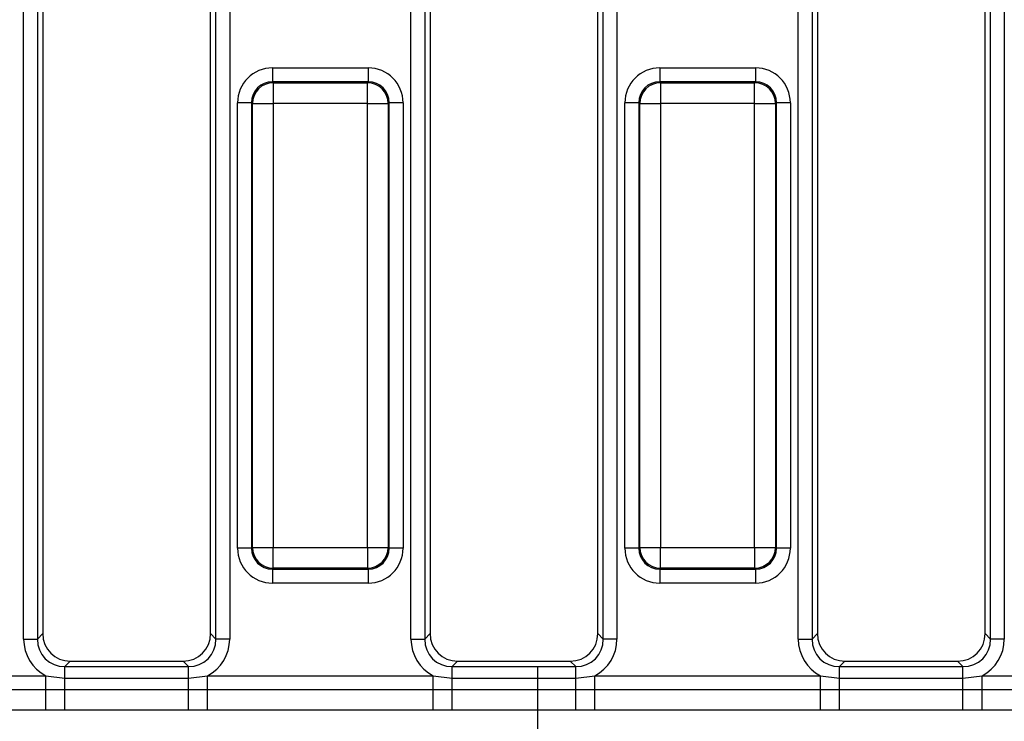
# Model space of a CAD drawing. Units: millimetres. Extents: x -168 to 664, y -32 to 370.
# Drawn here: x 115 to 133, y 156 to 169 of the extents above; entities that cross this region are included whole.
import ezdxf

# ---------------------------------------------------------------- set-up
doc = ezdxf.new("R2010")
doc.units = ezdxf.units.MM
doc.layers.add('FORMAT', color=7, linetype='Continuous')

# ---------------------------------------------------------------- blocks, each defined once
blk = doc.blocks.new('SW_CENTERMARKSYMBOL_38')
at = {"layer": 'FORMAT', "color": 0}
for p, q in [((0, 1.25), (0, 2.4)), ((0, 0), (0, 0.625)), ((-1.25, 0), (-2.4, 0)), ((0, 0), (-0.625, 0)), ((0, 0), (0, -0.625)), ((0, 0), (0.625, 0)), ((1.25, 0), (2.4, 0)), ((0, -1.25), (0, -2.4))]:
    blk.add_line(p, q, dxfattribs=at)

msp = doc.modelspace()

# ---------------------------------------------------------------- linework, layer by layer
at = {"color": 7, "linetype": 'Continuous', "lineweight": 25}
for p, q in [((115.398838, 157.587813), (115.398838, 180.544642)), ((115.64504, 180.544642), (115.64504, 157.587813)), ((115.740858, 180.448824), (115.740858, 157.683631)), ((118.740858, 157.683631), (118.740858, 180.448824)), ((118.836676, 157.587813), (118.836676, 180.544642)), ((119.082878, 180.544642), (119.082878, 157.587813)), ((122.323838, 157.587813), (122.323838, 180.544642)), ((122.57004, 180.544642), (122.57004, 157.587813)), ((122.665858, 180.448824), (122.665858, 157.683631)), ((125.665858, 157.683631), (125.665858, 180.448824)), ((125.761676, 157.587813), (125.761676, 180.544642)), ((126.007878, 180.544642), (126.007878, 157.587813)), ((129.248838, 157.587813), (129.248838, 180.544642)), ((129.49504, 180.544642), (129.49504, 157.587813)), ((129.590858, 180.448824), (129.590858, 157.683631)), ((132.590858, 157.683631), (132.590858, 179.65613)), ((132.686676, 157.587813), (132.686676, 179.694257)), ((132.932878, 179.429149), (132.932878, 157.587813)), ((119.846897, 167.79531), (121.559819, 167.79531)), ((119.846897, 167.79531), (119.846897, 167.546262)), ((121.559819, 167.79531), (121.559819, 167.546262)), ((126.771897, 167.79531), (126.771897, 167.546262)), ((126.771897, 167.79531), (128.484819, 167.79531)), ((128.484819, 167.79531), (128.484819, 167.546262)), ((119.846897, 167.546262), (119.862599, 167.53056)), ((121.559819, 167.546262), (119.846897, 167.546262)), ((119.862599, 167.53056), (119.862599, 167.156987)), ((119.862599, 167.53056), (121.544117, 167.53056)), ((121.544117, 167.53056), (121.559819, 167.546262)), ((121.544117, 167.156987), (121.544117, 167.53056)), ((126.771897, 167.546262), (126.787599, 167.53056)), ((128.484819, 167.546262), (126.771897, 167.546262)), ((126.787599, 167.53056), (126.787599, 167.156987)), ((126.787599, 167.53056), (128.469117, 167.53056)), ((128.469117, 167.53056), (128.484819, 167.546262)), ((128.469117, 167.156987), (128.469117, 167.53056)), ((119.473324, 167.172689), (119.224275, 167.172689)), ((119.224275, 159.209766), (119.224275, 167.172689)), ((119.489026, 167.156987), (119.473324, 167.172689)), ((119.473324, 167.172689), (119.473324, 159.209766)), ((119.489026, 167.156987), (119.862599, 167.156987)), ((119.489026, 159.225468), (119.489026, 167.156987)), ((121.544117, 167.156987), (119.862599, 167.156987)), ((119.862599, 167.156987), (119.862599, 159.225468)), ((121.544117, 167.156987), (121.91769, 167.156987)), ((121.544117, 159.225468), (121.544117, 167.156987)), ((121.933392, 167.172689), (121.91769, 167.156987)), ((121.91769, 167.156987), (121.91769, 159.225468)), ((121.933392, 159.209766), (121.933392, 167.172689)), ((122.182441, 167.172689), (121.933392, 167.172689)), ((122.182441, 167.172689), (122.182441, 159.209766)), ((126.398324, 167.172689), (126.149275, 167.172689)), ((126.149275, 159.209766), (126.149275, 167.172689)), ((126.414026, 167.156987), (126.398324, 167.172689)), ((126.398324, 167.172689), (126.398324, 159.209766)), ((126.414026, 167.156987), (126.787599, 167.156987)), ((126.414026, 159.225468), (126.414026, 167.156987)), ((128.469117, 167.156987), (126.787599, 167.156987)), ((126.787599, 167.156987), (126.787599, 159.225468)), ((128.469117, 167.156987), (128.84269, 167.156987)), ((128.469117, 159.225468), (128.469117, 167.156987)), ((128.858392, 167.172689), (128.84269, 167.156987)), ((128.84269, 167.156987), (128.84269, 159.225468)), ((128.858392, 159.209766), (128.858392, 167.172689)), ((129.107441, 167.172689), (128.858392, 167.172689)), ((129.107441, 167.172689), (129.107441, 159.209766)), ((119.473324, 159.209766), (119.224275, 159.209766)), ((119.473324, 159.209766), (119.489026, 159.225468)), ((119.489026, 159.225468), (119.862599, 159.225468)), ((119.862599, 159.225468), (121.544117, 159.225468)), ((119.862599, 158.851895), (119.862599, 159.225468)), ((121.544117, 159.225468), (121.91769, 159.225468)), ((121.544117, 159.225468), (121.544117, 158.851895)), ((121.91769, 159.225468), (121.933392, 159.209766)), ((122.182441, 159.209766), (121.933392, 159.209766)), ((126.398324, 159.209766), (126.149275, 159.209766)), ((126.398324, 159.209766), (126.414026, 159.225468)), ((126.414026, 159.225468), (126.787599, 159.225468)), ((126.787599, 159.225468), (128.469117, 159.225468)), ((126.787599, 158.851895), (126.787599, 159.225468)), ((128.469117, 159.225468), (128.84269, 159.225468)), ((128.469117, 159.225468), (128.469117, 158.851895)), ((128.84269, 159.225468), (128.858392, 159.209766)), ((129.107441, 159.209766), (128.858392, 159.209766)), ((119.862599, 158.851895), (119.846897, 158.836193)), ((119.846897, 158.836193), (121.559819, 158.836193)), ((119.846897, 158.836193), (119.846897, 158.587145)), ((121.544117, 158.851895), (119.862599, 158.851895)), ((121.559819, 158.836193), (121.544117, 158.851895)), ((121.559819, 158.836193), (121.559819, 158.587145)), ((126.787599, 158.851895), (126.771897, 158.836193)), ((126.771897, 158.836193), (128.484819, 158.836193)), ((126.771897, 158.836193), (126.771897, 158.587145)), ((128.469117, 158.851895), (126.787599, 158.851895)), ((128.484819, 158.836193), (128.469117, 158.851895)), ((128.484819, 158.836193), (128.484819, 158.587145)), ((121.559819, 158.587145), (119.846897, 158.587145)), ((128.484819, 158.587145), (126.771897, 158.587145)), ((115.398838, 157.587813), (115.64504, 157.587813)), ((115.64504, 157.587813), (115.740858, 157.683631)), ((118.740858, 157.683631), (118.836676, 157.587813)), ((119.082878, 157.587813), (118.836676, 157.587813)), ((122.323838, 157.587813), (122.57004, 157.587813)), ((122.57004, 157.587813), (122.665858, 157.683631)), ((125.665858, 157.683631), (125.761676, 157.587813)), ((126.007878, 157.587813), (125.761676, 157.587813)), ((129.248838, 157.587813), (129.49504, 157.587813)), ((129.49504, 157.587813), (129.590858, 157.683631)), ((132.590858, 157.683631), (132.686676, 157.587813)), ((132.932878, 157.587813), (132.686676, 157.587813)), ((116.233262, 157.191228), (116.137444, 157.095409)), ((116.137444, 156.890506), (116.137444, 157.095409)), ((116.137444, 157.095409), (118.344272, 157.095409)), ((116.233262, 157.191228), (118.248454, 157.191228)), ((118.344272, 157.095409), (118.248454, 157.191228)), ((118.344272, 156.890506), (118.344272, 157.095409)), ((123.158262, 157.191228), (123.062444, 157.095409)), ((123.062444, 156.890506), (123.062444, 157.095409)), ((123.062444, 157.095409), (125.269272, 157.095409)), ((123.158262, 157.191228), (125.173454, 157.191228)), ((125.269272, 157.095409), (125.173454, 157.191228)), ((125.269272, 156.890506), (125.269272, 157.095409)), ((130.083262, 157.191228), (129.987444, 157.095409)), ((129.987444, 156.890506), (129.987444, 157.095409)), ((129.987444, 157.095409), (132.194272, 157.095409)), ((130.083262, 157.191228), (132.098454, 157.191228)), ((132.194272, 157.095409), (132.098454, 157.191228)), ((132.194272, 156.890506), (132.194272, 157.095409)), ((111.75921, 156.930594), (115.797506, 156.930594)), ((115.797506, 156.930594), (116.137444, 156.890506)), ((115.797506, 156.685645), (115.797506, 156.930594)), ((116.137444, 156.686311), (116.137444, 156.890506)), ((116.137444, 156.890506), (118.344272, 156.890506)), ((118.344272, 156.890506), (118.68421, 156.930594)), ((118.344272, 156.686311), (118.344272, 156.890506)), ((118.68421, 156.685645), (118.68421, 156.930594)), ((118.68421, 156.930594), (122.722506, 156.930594)), ((122.722506, 156.930594), (123.062444, 156.890506)), ((122.722506, 156.685645), (122.722506, 156.930594)), ((123.062444, 156.686311), (123.062444, 156.890506)), ((123.062444, 156.890506), (125.269272, 156.890506)), ((125.269272, 156.890506), (125.60921, 156.930594)), ((125.269272, 156.686311), (125.269272, 156.890506)), ((125.60921, 156.685645), (125.60921, 156.930594)), ((125.60921, 156.930594), (129.647506, 156.930594)), ((129.647506, 156.930594), (129.987444, 156.890506)), ((129.647506, 156.685645), (129.647506, 156.930594)), ((129.987444, 156.686311), (129.987444, 156.890506)), ((129.987444, 156.890506), (132.194272, 156.890506)), ((132.194272, 156.890506), (132.53421, 156.930594)), ((132.194272, 156.686311), (132.194272, 156.890506)), ((132.53421, 156.685645), (132.53421, 156.930594)), ((132.53421, 156.930594), (136.572506, 156.930594)), ((111.75921, 156.685645), (115.797506, 156.685645)), ((115.797506, 156.685645), (116.137444, 156.686311)), ((115.797506, 156.318221), (115.797506, 156.685645)), ((116.137444, 156.31807), (116.137444, 156.686311)), ((116.137444, 156.686311), (118.344272, 156.686311)), ((118.344272, 156.31807), (118.344272, 156.686311)), ((118.344272, 156.686311), (118.68421, 156.685645)), ((118.68421, 156.318221), (118.68421, 156.685645)), ((118.68421, 156.685645), (122.722506, 156.685645)), ((122.722506, 156.685645), (123.062444, 156.686311)), ((122.722506, 156.318221), (122.722506, 156.685645)), ((123.062444, 156.31807), (123.062444, 156.686311)), ((123.062444, 156.686311), (125.269272, 156.686311)), ((125.269272, 156.31807), (125.269272, 156.686311)), ((125.269272, 156.686311), (125.60921, 156.685645)), ((125.60921, 156.318221), (125.60921, 156.685645)), ((125.60921, 156.685645), (129.647506, 156.685645)), ((129.647506, 156.685645), (129.987444, 156.686311)), ((129.647506, 156.318221), (129.647506, 156.685645)), ((129.987444, 156.31807), (129.987444, 156.686311)), ((129.987444, 156.686311), (132.194272, 156.686311)), ((132.194272, 156.31807), (132.194272, 156.686311)), ((132.194272, 156.686311), (132.53421, 156.685645)), ((132.53421, 156.318221), (132.53421, 156.685645)), ((132.53421, 156.685645), (136.572506, 156.685645)), ((115.797506, 156.318221), (111.75921, 156.318221)), ((118.344272, 156.31807), (116.137444, 156.31807)), ((118.68421, 156.318221), (118.344272, 156.31807)), ((122.722506, 156.318221), (118.68421, 156.318221)), ((125.269272, 156.31807), (123.062444, 156.31807)), ((125.60921, 156.318221), (125.269272, 156.31807)), ((129.647506, 156.318221), (125.60921, 156.318221)), ((132.194272, 156.31807), (129.987444, 156.31807)), ((132.53421, 156.318221), (132.194272, 156.31807)), ((136.572506, 156.318221), (132.53421, 156.318221))]:
    msp.add_line(p, q, dxfattribs=at)
for centre, start, end in [((119.865941, 167.153644), 90.5081258, 179.4918742), ((121.540774, 167.153644), 0.5081258, 89.4918742), ((126.790941, 167.153644), 90.5081258, 179.4918742), ((128.465774, 167.153644), 0.5081258, 89.4918742), ((119.865941, 159.228811), 180.5081258, 269.4918742), ((121.540774, 159.228811), 270.5081258, 359.4918742), ((126.790941, 159.228811), 180.5081258, 269.4918742), ((128.465774, 159.228811), 270.5081258, 359.4918742)]:
    msp.add_arc(centre, 0.376931, start, end, dxfattribs=at)
for centre, major_axis, ratio, start_param, end_param in [((119.851662, 167.167923), (-0.445312, 0.445312), 0.992432509, 5.501585242, 7.064785372), ((121.555053, 167.167923), (0.445312, 0.445312), 0.992432509, 5.501585242, 7.064785372), ((126.776662, 167.167923), (-0.445312, 0.445312), 0.992432509, 5.501585242, 7.064785372), ((128.480053, 167.167923), (0.445312, 0.445312), 0.992432509, 5.501585242, 7.064785372), ((119.851662, 167.167923), (0.269873, -0.269873), 0.982556043, 2.359992588, 3.923192719), ((121.555053, 167.167923), (0.269873, 0.269873), 0.982556043, 5.501585242, 7.064785372), ((126.776662, 167.167923), (0.269873, -0.269873), 0.982556043, 2.359992588, 3.923192719), ((128.480053, 167.167923), (0.269873, 0.269873), 0.982556043, 5.501585242, 7.064785372), ((119.851662, 159.214532), (-0.445312, -0.445312), 0.992432509, 5.501585242, 7.064785372), ((119.851662, 159.214532), (0.269873, 0.269873), 0.982556043, 2.359992588, 3.923192719), ((121.555053, 159.214532), (0.269873, -0.269873), 0.982556043, 5.501585242, 7.064785372), ((121.555053, 159.214532), (0.445312, -0.445312), 0.992432509, 5.501585242, 7.064785372), ((126.776662, 159.214532), (-0.445312, -0.445312), 0.992432509, 5.501585242, 7.064785372), ((126.776662, 159.214532), (0.269873, 0.269873), 0.982556043, 2.359992588, 3.923192719), ((128.480053, 159.214532), (0.269873, -0.269873), 0.982556043, 5.501585242, 7.064785372), ((128.480053, 159.214532), (0.445312, -0.445312), 0.992432509, 5.501585242, 7.064785372), ((116.160408, 157.610777), (-0.54657, -0.54657), 0.970287525, 5.512866274, 6.586972239), ((116.160408, 157.610777), (0.375046, 0.375046), 0.942693877, 2.371273621, 3.911911686), ((116.248571, 157.698941), (-0.36438, -0.36438), 0.970287525, 5.512866274, 7.05350434), ((118.233145, 157.698941), (0.36438, -0.36438), 0.970287525, 5.512866274, 7.05350434), ((118.321308, 157.610777), (0.375046, -0.375046), 0.942693877, 5.512866274, 7.05350434), ((118.321308, 157.610777), (0.54657, -0.54657), 0.970287525, 5.979398375, 7.05350434), ((123.085408, 157.610777), (-0.54657, -0.54657), 0.970287525, 5.512866274, 6.586972239), ((123.085408, 157.610777), (0.375046, 0.375046), 0.942693877, 2.371273621, 3.911911686), ((123.173571, 157.698941), (-0.36438, -0.36438), 0.970287525, 5.512866274, 7.05350434), ((125.158145, 157.698941), (0.36438, -0.36438), 0.970287525, 5.512866274, 7.05350434), ((125.246308, 157.610777), (0.375046, -0.375046), 0.942693877, 5.512866274, 7.05350434), ((125.246308, 157.610777), (0.54657, -0.54657), 0.970287525, 5.979398375, 7.05350434), ((130.010408, 157.610777), (-0.54657, -0.54657), 0.970287525, 5.512866274, 6.586972239), ((130.010408, 157.610777), (0.375046, 0.375046), 0.942693877, 2.371273621, 3.911911686), ((130.098571, 157.698941), (-0.36438, -0.36438), 0.970287525, 5.512866274, 7.05350434), ((132.083145, 157.698941), (0.36438, -0.36438), 0.970287525, 5.512866274, 7.05350434), ((132.171308, 157.610777), (0.375046, -0.375046), 0.942693877, 5.512866274, 7.05350434), ((132.171308, 157.610777), (0.54657, -0.54657), 0.970287525, 5.979398375, 7.05350434)]:
    msp.add_ellipse(centre, major_axis=major_axis, ratio=ratio, start_param=start_param, end_param=end_param, dxfattribs=at)
for points in [[(116.137444, 156.31807), (116.128298, 156.318071), (116.014985, 156.318075), (115.901672, 156.318151), (115.797506, 156.318221)], [(123.062444, 156.31807), (123.053298, 156.318071), (122.939985, 156.318075), (122.826672, 156.318151), (122.722506, 156.318221)], [(129.987444, 156.31807), (129.978298, 156.318071), (129.864985, 156.318075), (129.751672, 156.318151), (129.647506, 156.318221)]]:
    msp.add_open_spline(points, degree=3, knots=[0, 0, 0, 0, 0.080714663, 1, 1, 1, 1], dxfattribs=at)

# ---------------------------------------------------------------- block references
at = {"layer": 'FORMAT'}
msp.add_blockref('SW_CENTERMARKSYMBOL_38', (124.590858, 154.691228), dxfattribs=at)

doc.saveas('drawing.dxf')
